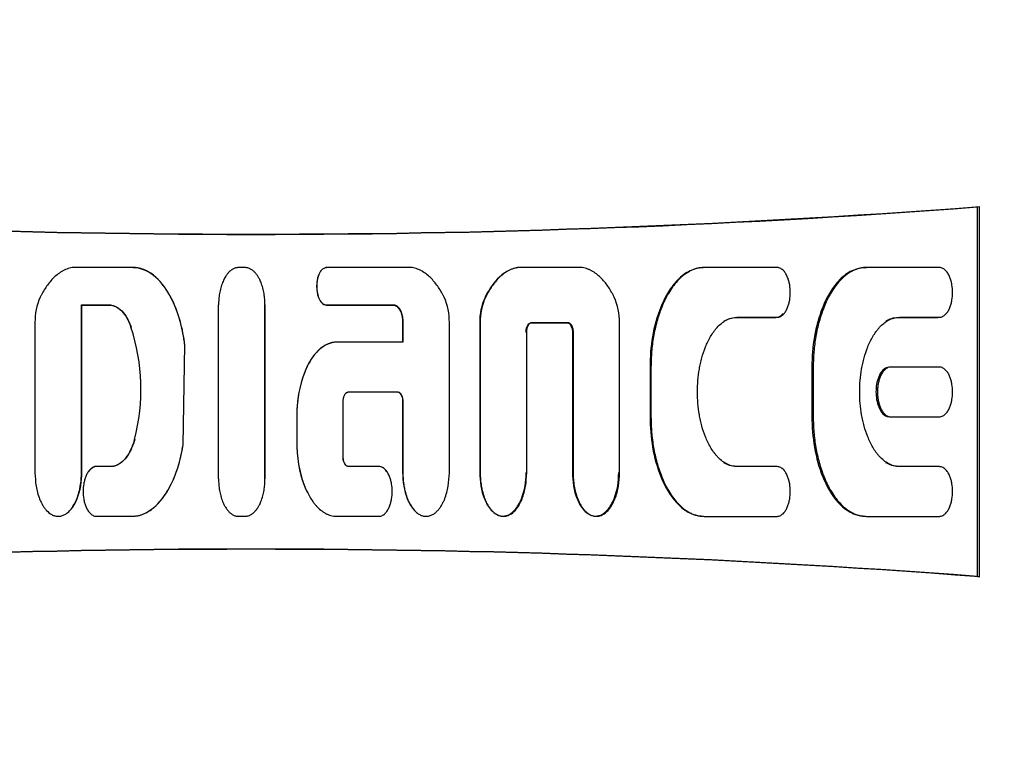
# Model space of a CAD drawing. Units: millimetres. Extents: x 9 to 26581, y 5 to 8209.
# Drawn here: x 22567 to 22598, y 6883 to 6907 of the extents above; entities that cross this region are included whole.
import ezdxf

# ---------------------------------------------------------------- set-up
doc = ezdxf.new("R2010")
doc.units = ezdxf.units.MM
doc.layers.add('D__USER_가스렌지_부품_', color=7, linetype='Continuous')
doc.layers.add('KNOB_FOR_LUCKY-2', color=7, linetype='Continuous')

msp = doc.modelspace()

# ---------------------------------------------------------------- linework, layer by layer
at = {"layer": 'D__USER_가스렌지_부품_', "color": 7, "linetype": 'Continuous'}
for p, q in [((22596.948, 6900.649), (22597.004, 6900.663)), ((22596.948, 6888.929), (22596.948, 6900.649)), ((22597.004, 6888.915), (22597.004, 6900.663)), ((22570.147, 6898.728), (22568.22, 6898.728)), ((22573.705, 6898.727), (22573.495, 6898.727)), ((22579.004, 6898.728), (22576.292, 6898.727)), ((22581.905, 6898.529), (22581.888, 6898.52)), ((22582.33, 6898.72), (22582.349, 6898.728)), ((22584.405, 6898.728), (22582.349, 6898.728)), ((22588.022, 6898.694), (22587.989, 6898.685)), ((22590.585, 6898.729), (22588.269, 6898.729)), ((22593.372, 6898.72), (22593.418, 6898.729)), ((22595.734, 6898.729), (22593.418, 6898.729)), ((22570.991, 6898.302), (22570.985, 6898.309)), ((22568.523, 6897.538), (22568.512, 6897.544)), ((22568.512, 6892.217), (22568.512, 6897.544)), ((22568.512, 6897.544), (22569.365, 6897.544)), ((22568.523, 6892.223), (22568.523, 6897.538)), ((22568.523, 6897.538), (22569.375, 6897.538)), ((22569.375, 6897.538), (22569.365, 6897.544)), ((22574.336, 6892.026), (22574.336, 6897.538)), ((22576.288, 6897.538), (22578.409, 6897.538)), ((22576.292, 6897.543), (22578.417, 6897.544)), ((22595.952, 6897.268), (22595.957, 6897.269)), ((22567.038, 6896.983), (22567.038, 6892.217)), ((22578.703, 6896.987), (22578.703, 6896.357)), ((22578.712, 6896.991), (22578.712, 6896.36)), ((22580.186, 6892.217), (22580.186, 6896.983)), ((22581.151, 6896.979), (22581.151, 6892.223)), ((22581.166, 6896.983), (22581.166, 6892.217)), ((22582.789, 6896.979), (22582.808, 6896.984)), ((22582.789, 6896.979), (22583.923, 6896.979)), ((22582.808, 6896.984), (22583.945, 6896.984)), ((22585.587, 6892.217), (22585.587, 6896.983)), ((22589.285, 6897.145), (22589.321, 6897.15)), ((22589.285, 6897.145), (22590.545, 6897.145)), ((22589.321, 6897.15), (22590.584, 6897.15)), ((22594.422, 6897.145), (22595.682, 6897.145)), ((22594.471, 6897.15), (22595.734, 6897.15)), ((22582.64, 6892.217), (22582.64, 6896.668)), ((22584.091, 6896.664), (22584.091, 6892.223)), ((22584.113, 6896.668), (22584.113, 6892.217)), ((22571.736, 6893.102), (22571.791, 6896.264)), ((22571.74, 6893.105), (22571.794, 6896.261)), ((22578.712, 6896.36), (22576.607, 6896.36)), ((22586.555, 6895.57), (22586.555, 6893.995)), ((22586.584, 6895.571), (22586.584, 6893.993)), ((22591.692, 6895.57), (22591.692, 6893.995)), ((22591.734, 6895.571), (22591.734, 6893.993)), ((22593.976, 6895.461), (22593.929, 6895.459)), ((22595.734, 6895.571), (22594.192, 6895.571)), ((22576.986, 6894.782), (22578.543, 6894.782)), ((22578.535, 6894.782), (22578.543, 6894.782)), ((22576.818, 6892.731), (22576.817, 6894.466)), ((22578.703, 6894.467), (22578.703, 6892.223)), ((22578.712, 6894.466), (22578.712, 6892.217)), ((22593.93, 6894.101), (22593.977, 6894.1)), ((22575.343, 6893.995), (22575.343, 6893.207)), ((22575.344, 6893.994), (22575.344, 6893.205)), ((22594.192, 6893.993), (22595.734, 6893.993)), ((22574.336, 6892.885), (22574.336, 6892.89)), ((22569.479, 6892.415), (22568.986, 6892.415)), ((22569.488, 6892.42), (22568.997, 6892.42)), ((22569.488, 6892.42), (22569.479, 6892.415)), ((22577.944, 6892.42), (22576.981, 6892.42)), ((22576.981, 6892.42), (22576.986, 6892.415)), ((22577.952, 6892.415), (22576.986, 6892.415)), ((22590.545, 6892.42), (22589.285, 6892.42)), ((22590.584, 6892.414), (22589.321, 6892.414)), ((22590.811, 6892.294), (22590.804, 6892.295)), ((22595.682, 6892.42), (22594.422, 6892.42)), ((22595.734, 6892.414), (22594.471, 6892.414)), ((22595.955, 6892.299), (22595.95, 6892.299)), ((22575.682, 6891.594), (22575.685, 6891.588)), ((22570.969, 6891.267), (22570.975, 6891.274)), ((22581.569, 6890.98), (22581.585, 6890.971)), ((22568.986, 6890.836), (22570.12, 6890.836)), ((22573.495, 6890.837), (22573.705, 6890.837)), ((22576.608, 6890.837), (22577.952, 6890.836)), ((22584.578, 6890.927), (22584.602, 6890.918)), ((22587.987, 6890.881), (22588.02, 6890.871)), ((22588.269, 6890.835), (22590.585, 6890.835)), ((22593.197, 6890.864), (22593.242, 6890.854)), ((22593.418, 6890.835), (22595.734, 6890.835)), ((22596.948, 6888.929), (22597.004, 6888.915))]:
    msp.add_line(p, q, dxfattribs=at)
for centre, radius, start, end in [((22574.004, 7202.789), 303, 265.02207, 274.35337), ((22574.006, 7202.595), 302.816, 265.03057, 274.34505), ((22568.916, 6897.011), 1.878, 155.6828, 180.8436), ((20485.181, 6894.784), 2087.685, 359.924185, 0.075728), ((23649.25, 6894.782), 1074.918, 179.852863, 180.147169), ((22578.308, 6897.011), 1.878, 359.1549, 24.3163), ((22582.973, 6897.017), 1.822, 155.3189, 181.2017), ((22583.03, 6897.014), 1.864, 155.5755, 180.9288), ((22583.721, 6897.014), 1.866, 359.0791, 24.3999), ((22564.102, 6894.87), 6.298, 345.3555, 18.2163), ((22574.004, 6586.789), 303, 85.64663, 94.97793), ((22574.006, 6586.983), 302.816, 85.65495, 94.96943)]:
    msp.add_arc(centre, radius, start, end, dxfattribs=at)
for points, knots in [([(22568.22, 6898.728), (22568.191, 6898.722), (22568.133, 6898.71), (22568.048, 6898.681), (22567.965, 6898.645), (22567.86, 6898.587), (22567.736, 6898.501), (22567.604, 6898.378), (22567.486, 6898.243), (22567.381, 6898.097), (22567.303, 6897.97), (22567.245, 6897.865), (22567.218, 6897.812), (22567.204, 6897.784)], [0, 0, 0, 0, 0.061373, 0.125201, 0.186762, 0.250379, 0.375453, 0.500027, 0.625441, 0.750235, 0.874875, 0.936168, 1, 1, 1, 1]), ([(22571.791, 6896.264), (22571.782, 6896.329), (22571.765, 6896.46), (22571.719, 6896.721), (22571.658, 6896.98), (22571.581, 6897.234), (22571.514, 6897.422), (22571.437, 6897.606), (22571.35, 6897.786), (22571.251, 6897.959), (22571.14, 6898.125), (22571.036, 6898.256), (22570.944, 6898.353), (22570.847, 6898.445), (22570.742, 6898.528), (22570.628, 6898.598), (22570.538, 6898.643), (22570.445, 6898.68), (22570.348, 6898.707), (22570.265, 6898.721), (22570.198, 6898.727), (22570.164, 6898.727), (22570.147, 6898.728)], [0, 0, 0, 0, 0.061386, 0.12469, 0.248811, 0.310921, 0.373228, 0.435886, 0.498407, 0.560691, 0.623023, 0.685819, 0.717215, 0.748517, 0.811273, 0.842753, 0.874032, 0.905345, 0.936935, 0.968427, 0.984284, 1, 1, 1, 1]), ([(22571.794, 6896.261), (22571.732, 6896.778), (22571.598, 6897.313), (22571.23, 6898.013), (22571.08, 6898.233), (22570.674, 6898.595), (22570.432, 6898.72), (22570.155, 6898.72)], [0, 0, 0, 0, 0.5, 0.5, 0.75, 0.75, 1, 1, 1, 1]), ([(22573.495, 6898.727), (22573.479, 6898.726), (22573.449, 6898.725), (22573.404, 6898.715), (22573.36, 6898.701), (22573.305, 6898.674), (22573.241, 6898.631), (22573.177, 6898.569), (22573.114, 6898.491), (22573.049, 6898.388), (22572.984, 6898.247), (22572.93, 6898.082), (22572.891, 6897.905), (22572.873, 6897.754), (22572.865, 6897.634), (22572.864, 6897.573), (22572.864, 6897.543)], [0, 0, 0, 0, 0.031521, 0.062852, 0.094459, 0.125951, 0.188972, 0.251566, 0.308935, 0.394882, 0.501705, 0.626937, 0.751187, 0.875221, 0.937871, 1, 1, 1, 1]), ([(22574.336, 6897.543), (22574.336, 6897.573), (22574.335, 6897.633), (22574.328, 6897.754), (22574.313, 6897.874), (22574.29, 6897.992), (22574.268, 6898.08), (22574.242, 6898.167), (22574.213, 6898.247), (22574.177, 6898.331), (22574.135, 6898.413), (22574.082, 6898.495), (22574.025, 6898.567), (22573.959, 6898.63), (22573.895, 6898.674), (22573.84, 6898.701), (22573.796, 6898.715), (22573.751, 6898.725), (22573.721, 6898.726), (22573.705, 6898.727)], [0, 0, 0, 0, 0.061609, 0.124705, 0.248462, 0.310288, 0.372247, 0.434511, 0.497291, 0.547488, 0.622463, 0.685094, 0.748126, 0.810933, 0.873904, 0.905282, 0.936937, 0.968417, 1, 1, 1, 1]), ([(22576.288, 6898.72), (22576.156, 6898.72), (22576.081, 6898.597), (22575.991, 6898.371), (22575.973, 6898.25), (22575.972, 6898.009), (22575.992, 6897.884), (22576.08, 6897.665), (22576.158, 6897.538), (22576.288, 6897.538)], [0, 0, 0, 0, 0.25, 0.25, 0.5, 0.5, 0.75, 0.75, 1, 1, 1, 1]), ([(22576.292, 6898.727), (22576.277, 6898.726), (22576.246, 6898.723), (22576.204, 6898.704), (22576.165, 6898.679), (22576.132, 6898.648), (22576.103, 6898.612), (22576.079, 6898.573), (22576.058, 6898.533), (22576.033, 6898.477), (22576.009, 6898.405), (22575.99, 6898.316), (22575.979, 6898.226), (22575.974, 6898.105), (22575.983, 6897.984), (22576.009, 6897.866), (22576.033, 6897.793), (22576.057, 6897.738), (22576.085, 6897.684), (22576.12, 6897.633), (22576.165, 6897.591), (22576.203, 6897.566), (22576.246, 6897.547), (22576.276, 6897.545), (22576.292, 6897.543)], [0, 0, 0, 0, 0.031344, 0.062839, 0.094183, 0.125656, 0.156912, 0.188365, 0.219663, 0.250824, 0.313235, 0.375819, 0.437891, 0.499918, 0.624659, 0.686774, 0.749146, 0.780582, 0.81196, 0.874502, 0.905781, 0.937201, 0.968661, 1, 1, 1, 1]), ([(22580.019, 6897.784), (22580.006, 6897.812), (22579.979, 6897.865), (22579.921, 6897.97), (22579.843, 6898.098), (22579.737, 6898.243), (22579.62, 6898.378), (22579.488, 6898.5), (22579.366, 6898.586), (22579.26, 6898.644), (22579.177, 6898.68), (22579.092, 6898.71), (22579.033, 6898.722), (22579.004, 6898.728)], [0, 0, 0, 0, 0.063964, 0.125201, 0.250289, 0.375359, 0.499346, 0.623182, 0.748609, 0.812251, 0.873831, 0.938164, 1, 1, 1, 1]), ([(22582.33, 6898.72), (22582.087, 6898.677), (22581.891, 6898.547), (22581.545, 6898.19), (22581.426, 6898), (22581.317, 6897.778)], [0, 0, 0, 0, 0.5, 0.5, 1, 1, 1, 1]), ([(22582.349, 6898.728), (22582.319, 6898.722), (22582.26, 6898.71), (22582.175, 6898.681), (22582.093, 6898.645), (22581.936, 6898.559), (22581.772, 6898.424), (22581.615, 6898.243), (22581.51, 6898.098), (22581.415, 6897.945), (22581.36, 6897.838), (22581.333, 6897.784)], [0, 0, 0, 0, 0.062909, 0.125263, 0.187645, 0.250498, 0.499743, 0.625222, 0.750104, 0.873573, 1, 1, 1, 1]), ([(22585.421, 6897.785), (22585.407, 6897.812), (22585.38, 6897.866), (22585.322, 6897.971), (22585.244, 6898.098), (22585.138, 6898.244), (22585.021, 6898.379), (22584.889, 6898.5), (22584.767, 6898.587), (22584.661, 6898.644), (22584.578, 6898.681), (22584.493, 6898.71), (22584.434, 6898.723), (22584.405, 6898.728)], [0, 0, 0, 0, 0.063636, 0.125202, 0.250293, 0.375358, 0.49934, 0.623181, 0.74862, 0.811316, 0.873832, 0.938109, 1, 1, 1, 1]), ([(22588.235, 6898.72), (22588.073, 6898.72), (22587.914, 6898.673), (22587.627, 6898.52), (22587.506, 6898.418), (22587.336, 6898.232), (22587.29, 6898.175), (22587.195, 6898.045), (22587.149, 6897.975), (22587.02, 6897.756), (22586.956, 6897.619), (22586.65, 6896.861), (22586.555, 6896.219), (22586.555, 6895.57)], [0, 0, 0, 0, 0.125, 0.125, 0.25, 0.25, 0.3125, 0.3125, 0.375, 0.375, 0.5, 0.5, 1, 1, 1, 1]), ([(22588.269, 6898.729), (22588.249, 6898.728), (22588.208, 6898.727), (22588.127, 6898.719), (22588.028, 6898.698), (22587.912, 6898.659), (22587.764, 6898.59), (22587.596, 6898.475), (22587.361, 6898.25), (22587.195, 6898.016), (22587.077, 6897.804), (22587.004, 6897.66), (22586.922, 6897.474), (22586.838, 6897.246), (22586.745, 6896.935), (22586.675, 6896.618), (22586.628, 6896.299), (22586.603, 6896.058), (22586.587, 6895.815), (22586.585, 6895.653), (22586.584, 6895.571)], [0, 0, 0, 0, 0.015659, 0.031546, 0.06287, 0.094456, 0.125959, 0.188947, 0.251572, 0.376876, 0.40808, 0.439226, 0.501521, 0.564065, 0.626758, 0.751128, 0.81315, 0.875228, 0.937474, 1, 1, 1, 1]), ([(22590.584, 6897.15), (22590.605, 6897.152), (22590.645, 6897.155), (22590.701, 6897.18), (22590.752, 6897.213), (22590.797, 6897.255), (22590.835, 6897.302), (22590.868, 6897.353), (22590.896, 6897.407), (22590.929, 6897.481), (22590.954, 6897.558), (22590.974, 6897.637), (22590.997, 6897.756), (22591.012, 6897.938), (22590.998, 6898.12), (22590.974, 6898.24), (22590.955, 6898.318), (22590.93, 6898.396), (22590.897, 6898.47), (22590.869, 6898.524), (22590.836, 6898.576), (22590.798, 6898.624), (22590.753, 6898.665), (22590.702, 6898.699), (22590.645, 6898.723), (22590.605, 6898.727), (22590.585, 6898.729)], [0, 0, 0, 0, 0.03135, 0.062843, 0.094169, 0.125644, 0.156884, 0.188312, 0.219619, 0.25077, 0.313123, 0.3445, 0.375727, 0.499678, 0.62439, 0.65547, 0.686529, 0.748914, 0.780345, 0.811693, 0.843129, 0.874432, 0.905708, 0.937152, 0.968608, 1, 1, 1, 1]), ([(22593.372, 6898.72), (22593.211, 6898.72), (22593.052, 6898.674), (22592.837, 6898.56), (22592.778, 6898.519), (22592.652, 6898.419), (22592.591, 6898.362), (22592.472, 6898.233), (22592.427, 6898.177), (22592.33, 6898.043), (22592.287, 6897.978), (22592.16, 6897.762), (22592.094, 6897.624), (22591.787, 6896.864), (22591.692, 6896.221), (22591.692, 6895.57)], [0, 0, 0, 0, 0.125, 0.125, 0.1875, 0.1875, 0.25, 0.25, 0.3125, 0.3125, 0.375, 0.375, 0.5, 0.5, 1, 1, 1, 1]), ([(22593.418, 6898.729), (22593.398, 6898.728), (22593.357, 6898.728), (22593.277, 6898.719), (22593.178, 6898.698), (22593.063, 6898.66), (22592.844, 6898.558), (22592.623, 6898.372), (22592.418, 6898.12), (22592.308, 6897.95), (22592.228, 6897.808), (22592.155, 6897.664), (22592.073, 6897.479), (22591.989, 6897.25), (22591.895, 6896.939), (22591.825, 6896.621), (22591.778, 6896.301), (22591.752, 6896.059), (22591.737, 6895.816), (22591.735, 6895.653), (22591.734, 6895.571)], [0, 0, 0, 0, 0.015657, 0.031552, 0.062881, 0.094463, 0.125981, 0.251187, 0.313842, 0.37669, 0.407909, 0.439066, 0.501363, 0.563893, 0.626618, 0.751054, 0.813097, 0.875191, 0.937452, 1, 1, 1, 1]), ([(22595.734, 6897.15), (22595.754, 6897.152), (22595.794, 6897.155), (22595.85, 6897.18), (22595.901, 6897.212), (22595.945, 6897.254), (22595.984, 6897.301), (22596.016, 6897.352), (22596.045, 6897.406), (22596.078, 6897.48), (22596.103, 6897.557), (22596.123, 6897.636), (22596.146, 6897.755), (22596.161, 6897.938), (22596.147, 6898.12), (22596.124, 6898.24), (22596.104, 6898.319), (22596.079, 6898.396), (22596.046, 6898.471), (22596.017, 6898.525), (22595.985, 6898.577), (22595.946, 6898.625), (22595.901, 6898.666), (22595.85, 6898.699), (22595.794, 6898.724), (22595.754, 6898.727), (22595.734, 6898.729)], [0, 0, 0, 0, 0.031351, 0.062843, 0.09416, 0.125642, 0.156879, 0.188292, 0.219615, 0.250769, 0.3131, 0.344474, 0.375715, 0.499668, 0.624374, 0.655454, 0.686514, 0.748907, 0.780336, 0.811679, 0.843116, 0.87442, 0.905702, 0.937142, 0.968597, 1, 1, 1, 1]), ([(22569.365, 6897.544), (22569.376, 6897.544), (22569.399, 6897.544), (22569.444, 6897.54), (22569.499, 6897.53), (22569.563, 6897.508), (22569.644, 6897.469), (22569.736, 6897.404), (22569.83, 6897.308), (22569.91, 6897.2), (22569.978, 6897.085), (22570.037, 6896.965), (22570.068, 6896.881), (22570.084, 6896.839)], [0, 0, 0, 0, 0.031114, 0.062818, 0.125248, 0.188258, 0.250951, 0.376468, 0.501115, 0.626465, 0.75089, 0.874049, 1, 1, 1, 1]), ([(22569.375, 6897.538), (22569.562, 6897.545), (22569.717, 6897.442), (22569.955, 6897.16), (22570.03, 6897.008), (22570.091, 6896.835)], [0, 0, 0, 0, 0.5, 0.5, 1, 1, 1, 1]), ([(22578.409, 6897.538), (22578.468, 6897.538), (22578.517, 6897.507), (22578.596, 6897.42), (22578.621, 6897.374), (22578.688, 6897.208), (22578.702, 6897.104), (22578.703, 6896.987)], [0, 0, 0, 0, 0.25, 0.25, 0.5, 0.5, 1, 1, 1, 1]), ([(22578.417, 6897.544), (22578.425, 6897.544), (22578.439, 6897.543), (22578.467, 6897.537), (22578.5, 6897.523), (22578.536, 6897.499), (22578.577, 6897.459), (22578.618, 6897.401), (22578.655, 6897.324), (22578.681, 6897.243), (22578.699, 6897.16), (22578.71, 6897.076), (22578.711, 6897.02), (22578.712, 6896.991)], [0, 0, 0, 0, 0.03156, 0.062928, 0.125985, 0.189064, 0.25171, 0.377133, 0.501822, 0.627123, 0.751437, 0.875532, 1, 1, 1, 1]), ([(22590.545, 6897.145), (22590.628, 6897.145), (22590.699, 6897.189), (22590.762, 6897.256), (22590.768, 6897.262), (22590.773, 6897.269)], [0, 0, 0, 0, 0.125, 0.125, 0.1378456, 0.1378456, 0.1378456, 0.1378456]), ([(22582.621, 6896.664), (22582.621, 6896.728), (22582.631, 6896.795), (22582.678, 6896.911), (22582.719, 6896.979), (22582.789, 6896.979)], [0, 0, 0, 0, 0.5, 0.5, 1, 1, 1, 1]), ([(22582.64, 6896.668), (22582.64, 6896.684), (22582.641, 6896.717), (22582.647, 6896.765), (22582.657, 6896.812), (22582.67, 6896.851), (22582.683, 6896.88), (22582.698, 6896.909), (22582.716, 6896.934), (22582.739, 6896.957), (22582.76, 6896.971), (22582.784, 6896.981), (22582.8, 6896.983), (22582.808, 6896.984)], [0, 0, 0, 0, 0.126377, 0.250017, 0.374839, 0.498622, 0.560606, 0.622999, 0.748587, 0.799023, 0.874033, 0.936993, 1, 1, 1, 1]), ([(22583.923, 6896.979), (22583.992, 6896.979), (22584.032, 6896.914), (22584.081, 6896.793), (22584.091, 6896.73), (22584.091, 6896.664)], [0, 0, 0, 0, 0.5, 0.5, 1, 1, 1, 1]), ([(22583.945, 6896.984), (22583.953, 6896.983), (22583.969, 6896.981), (22583.999, 6896.968), (22584.025, 6896.948), (22584.046, 6896.922), (22584.059, 6896.902), (22584.07, 6896.88), (22584.083, 6896.851), (22584.096, 6896.812), (22584.106, 6896.765), (22584.112, 6896.717), (22584.113, 6896.684), (22584.113, 6896.668)], [0, 0, 0, 0, 0.062665, 0.125618, 0.250713, 0.313168, 0.376014, 0.438554, 0.500816, 0.625523, 0.750733, 0.873803, 1, 1, 1, 1]), ([(22589.321, 6892.414), (22589.291, 6892.415), (22589.23, 6892.418), (22589.141, 6892.437), (22589.054, 6892.466), (22588.943, 6892.518), (22588.816, 6892.604), (22588.706, 6892.71), (22588.627, 6892.802), (22588.553, 6892.899), (22588.47, 6893.027), (22588.385, 6893.188), (22588.286, 6893.411), (22588.21, 6893.643), (22588.152, 6893.879), (22588.106, 6894.117), (22588.068, 6894.418), (22588.053, 6894.782), (22588.068, 6895.147), (22588.106, 6895.448), (22588.152, 6895.685), (22588.21, 6895.921), (22588.286, 6896.153), (22588.385, 6896.376), (22588.471, 6896.538), (22588.554, 6896.666), (22588.628, 6896.763), (22588.707, 6896.855), (22588.817, 6896.961), (22588.944, 6897.046), (22589.054, 6897.098), (22589.141, 6897.127), (22589.23, 6897.146), (22589.291, 6897.149), (22589.321, 6897.15)], [0, 0, 0, 0, 0.015771, 0.031438, 0.047234, 0.062999, 0.094509, 0.125843, 0.141495, 0.157208, 0.188621, 0.219795, 0.25095, 0.313549, 0.344699, 0.375734, 0.437725, 0.500029, 0.562425, 0.624367, 0.655317, 0.686339, 0.74891, 0.780281, 0.811683, 0.84306, 0.85868, 0.874306, 0.905755, 0.937104, 0.952894, 0.968536, 0.984166, 1, 1, 1, 1]), ([(22594.471, 6892.414), (22594.44, 6892.415), (22594.38, 6892.418), (22594.291, 6892.437), (22594.205, 6892.466), (22594.095, 6892.517), (22593.968, 6892.602), (22593.858, 6892.707), (22593.779, 6892.799), (22593.704, 6892.896), (22593.621, 6893.024), (22593.536, 6893.185), (22593.437, 6893.408), (22593.36, 6893.64), (22593.302, 6893.876), (22593.255, 6894.115), (22593.217, 6894.417), (22593.202, 6894.782), (22593.217, 6895.147), (22593.255, 6895.449), (22593.302, 6895.687), (22593.36, 6895.923), (22593.436, 6896.155), (22593.535, 6896.379), (22593.621, 6896.541), (22593.705, 6896.668), (22593.779, 6896.765), (22593.858, 6896.857), (22593.968, 6896.962), (22594.095, 6897.047), (22594.204, 6897.098), (22594.291, 6897.127), (22594.38, 6897.146), (22594.44, 6897.149), (22594.471, 6897.15)], [0, 0, 0, 0, 0.015769, 0.031431, 0.047219, 0.062985, 0.094482, 0.12582, 0.141463, 0.157163, 0.188583, 0.219759, 0.250902, 0.313485, 0.344642, 0.375676, 0.437655, 0.499941, 0.562336, 0.624269, 0.655215, 0.686236, 0.748808, 0.780171, 0.81157, 0.842935, 0.858551, 0.874174, 0.905619, 0.936959, 0.952752, 0.968434, 0.984142, 1, 1, 1, 1]), ([(22576.603, 6896.357), (22576.352, 6896.357), (22576.131, 6896.214), (22575.804, 6895.856), (22575.684, 6895.635), (22575.418, 6894.972), (22575.343, 6894.47), (22575.343, 6893.995)], [0, 0, 0, 0, 0.25, 0.25, 0.5, 0.5, 1, 1, 1, 1]), ([(22576.607, 6896.36), (22576.592, 6896.359), (22576.561, 6896.359), (22576.5, 6896.352), (22576.425, 6896.337), (22576.338, 6896.307), (22576.255, 6896.267), (22576.176, 6896.219), (22576.078, 6896.146), (22575.99, 6896.061), (22575.91, 6895.968), (22575.836, 6895.871), (22575.754, 6895.743), (22575.668, 6895.582), (22575.595, 6895.415), (22575.533, 6895.244), (22575.48, 6895.069), (22575.444, 6894.922), (22575.42, 6894.804), (22575.403, 6894.715), (22575.389, 6894.626), (22575.377, 6894.537), (22575.367, 6894.447), (22575.355, 6894.327), (22575.346, 6894.176), (22575.344, 6894.055), (22575.344, 6893.994)], [0, 0, 0, 0, 0.015725, 0.031559, 0.062913, 0.094543, 0.126059, 0.15756, 0.189193, 0.251827, 0.283163, 0.314653, 0.377412, 0.439751, 0.502102, 0.564738, 0.627309, 0.689484, 0.720486, 0.751456, 0.782412, 0.813371, 0.844347, 0.875357, 0.937528, 1, 1, 1, 1]), ([(22594.144, 6895.57), (22594.062, 6895.57), (22593.99, 6895.525), (22593.877, 6895.404), (22593.84, 6895.333), (22593.748, 6895.106), (22593.724, 6894.946), (22593.724, 6894.62), (22593.75, 6894.453), (22593.868, 6894.161), (22593.973, 6893.995), (22594.144, 6893.995)], [0, 0, 0, 0, 0.125, 0.125, 0.25, 0.25, 0.5, 0.5, 0.75, 0.75, 1, 1, 1, 1]), ([(22594.192, 6895.571), (22594.172, 6895.57), (22594.132, 6895.566), (22594.076, 6895.542), (22594.025, 6895.509), (22593.98, 6895.467), (22593.942, 6895.42), (22593.909, 6895.368), (22593.88, 6895.314), (22593.848, 6895.24), (22593.822, 6895.163), (22593.802, 6895.084), (22593.787, 6895.004), (22593.774, 6894.904), (22593.769, 6894.782), (22593.774, 6894.661), (22593.787, 6894.56), (22593.802, 6894.48), (22593.822, 6894.401), (22593.847, 6894.324), (22593.88, 6894.25), (22593.909, 6894.196), (22593.942, 6894.144), (22593.98, 6894.097), (22594.024, 6894.055), (22594.075, 6894.022), (22594.132, 6893.998), (22594.172, 6893.994), (22594.192, 6893.993)], [0, 0, 0, 0, 0.031343, 0.062828, 0.094143, 0.125612, 0.156843, 0.188261, 0.219562, 0.250705, 0.313049, 0.34442, 0.375631, 0.437677, 0.499676, 0.56207, 0.624472, 0.655529, 0.686573, 0.748966, 0.780384, 0.811723, 0.843158, 0.874441, 0.905718, 0.937152, 0.968603, 1, 1, 1, 1]), ([(22595.734, 6893.993), (22595.754, 6893.994), (22595.794, 6893.998), (22595.85, 6894.022), (22595.901, 6894.055), (22595.946, 6894.097), (22595.984, 6894.144), (22596.017, 6894.195), (22596.045, 6894.249), (22596.078, 6894.324), (22596.104, 6894.401), (22596.123, 6894.48), (22596.147, 6894.599), (22596.161, 6894.782), (22596.147, 6894.965), (22596.123, 6895.084), (22596.104, 6895.163), (22596.078, 6895.24), (22596.045, 6895.314), (22596.017, 6895.369), (22595.984, 6895.42), (22595.946, 6895.467), (22595.901, 6895.509), (22595.85, 6895.542), (22595.794, 6895.566), (22595.754, 6895.57), (22595.734, 6895.571)], [0, 0, 0, 0, 0.031351, 0.062843, 0.094163, 0.125641, 0.156879, 0.188303, 0.219612, 0.250764, 0.313123, 0.344501, 0.375719, 0.499678, 0.624385, 0.655448, 0.686501, 0.748913, 0.780337, 0.811682, 0.843125, 0.874412, 0.9057, 0.937138, 0.968596, 1, 1, 1, 1]), ([(22576.817, 6894.466), (22576.817, 6894.483), (22576.818, 6894.515), (22576.825, 6894.563), (22576.835, 6894.611), (22576.848, 6894.649), (22576.86, 6894.678), (22576.875, 6894.707), (22576.893, 6894.733), (22576.917, 6894.755), (22576.937, 6894.769), (22576.961, 6894.78), (22576.977, 6894.781), (22576.986, 6894.782)], [0, 0, 0, 0, 0.125021, 0.249961, 0.374757, 0.498515, 0.560483, 0.622858, 0.748443, 0.798887, 0.873914, 0.936895, 1, 1, 1, 1]), ([(22578.535, 6894.782), (22578.604, 6894.782), (22578.644, 6894.717), (22578.693, 6894.596), (22578.702, 6894.533), (22578.703, 6894.467)], [0, 0, 0, 0, 0.5, 0.5, 1, 1, 1, 1]), ([(22578.543, 6894.782), (22578.552, 6894.781), (22578.568, 6894.78), (22578.598, 6894.767), (22578.624, 6894.746), (22578.644, 6894.721), (22578.657, 6894.7), (22578.668, 6894.679), (22578.681, 6894.649), (22578.694, 6894.611), (22578.704, 6894.563), (22578.711, 6894.515), (22578.711, 6894.483), (22578.712, 6894.466)], [0, 0, 0, 0, 0.062676, 0.12564, 0.250752, 0.313212, 0.376061, 0.438598, 0.500859, 0.625556, 0.750763, 0.873711, 1, 1, 1, 1]), ([(22586.555, 6893.995), (22586.555, 6893.353), (22586.659, 6892.683), (22587.012, 6891.805), (22587.181, 6891.501), (22587.497, 6891.155), (22587.631, 6891.043), (22587.906, 6890.894), (22588.076, 6890.845), (22588.235, 6890.845)], [0, 0, 0, 0, 0.5, 0.5, 0.75, 0.75, 0.875, 0.875, 1, 1, 1, 1]), ([(22586.584, 6893.993), (22586.585, 6893.911), (22586.587, 6893.749), (22586.603, 6893.505), (22586.628, 6893.263), (22586.676, 6892.942), (22586.746, 6892.625), (22586.839, 6892.317), (22586.922, 6892.09), (22587.003, 6891.906), (22587.076, 6891.762), (22587.194, 6891.549), (22587.361, 6891.315), (22587.595, 6891.09), (22587.764, 6890.974), (22587.91, 6890.906), (22588.026, 6890.866), (22588.126, 6890.846), (22588.207, 6890.837), (22588.248, 6890.836), (22588.269, 6890.835)], [0, 0, 0, 0, 0.062553, 0.124982, 0.1874, 0.249926, 0.374509, 0.436371, 0.498149, 0.560081, 0.591211, 0.622519, 0.748206, 0.811099, 0.873568, 0.905224, 0.936695, 0.96819, 0.984211, 1, 1, 1, 1]), ([(22591.692, 6893.995), (22591.692, 6893.352), (22591.796, 6892.679), (22592.15, 6891.801), (22592.316, 6891.501), (22592.585, 6891.209), (22592.651, 6891.146), (22592.776, 6891.046), (22592.841, 6891.003), (22593.04, 6890.896), (22593.217, 6890.845), (22593.372, 6890.845)], [0, 0, 0, 0, 0.5, 0.5, 0.75, 0.75, 0.8125, 0.8125, 0.875, 0.875, 1, 1, 1, 1]), ([(22591.734, 6893.993), (22591.735, 6893.911), (22591.737, 6893.748), (22591.752, 6893.504), (22591.778, 6893.261), (22591.826, 6892.939), (22591.896, 6892.622), (22591.989, 6892.313), (22592.073, 6892.086), (22592.154, 6891.902), (22592.227, 6891.758), (22592.307, 6891.616), (22592.418, 6891.445), (22592.622, 6891.193), (22592.843, 6891.007), (22593.062, 6890.905), (22593.177, 6890.866), (22593.276, 6890.845), (22593.357, 6890.836), (22593.398, 6890.836), (22593.418, 6890.835)], [0, 0, 0, 0, 0.062654, 0.12502, 0.187455, 0.250003, 0.374616, 0.436496, 0.4983, 0.560271, 0.591428, 0.622771, 0.685768, 0.748644, 0.873565, 0.905226, 0.936691, 0.968188, 0.984215, 1, 1, 1, 1]), ([(22570.195, 6893.278), (22570.181, 6893.231), (22570.153, 6893.136), (22570.108, 6893.021), (22570.068, 6892.932), (22570.023, 6892.844), (22569.971, 6892.759), (22569.912, 6892.679), (22569.847, 6892.604), (22569.778, 6892.54), (22569.695, 6892.484), (22569.629, 6892.451), (22569.565, 6892.429), (22569.516, 6892.419), (22569.491, 6892.416), (22569.479, 6892.415)], [0, 0, 0, 0, 0.125627, 0.249064, 0.311193, 0.37347, 0.498778, 0.561245, 0.623637, 0.74905, 0.799053, 0.874424, 0.937139, 0.96886, 1, 1, 1, 1]), ([(22570.202, 6893.281), (22570.151, 6893.092), (22570.075, 6892.903), (22569.852, 6892.584), (22569.691, 6892.436), (22569.488, 6892.42)], [0, 0, 0, 0, 0.5, 0.5, 1, 1, 1, 1]), ([(22575.343, 6893.207), (22575.343, 6892.723), (22575.412, 6892.247), (22575.621, 6891.724), (22575.649, 6891.659), (22575.681, 6891.596)], [0, 0, 0, 0, 0.5, 0.5, 0.5720584, 0.5720584, 0.5720584, 0.5720584]), ([(22575.344, 6893.205), (22575.345, 6893.144), (22575.347, 6893.023), (22575.362, 6892.782), (22575.392, 6892.542), (22575.438, 6892.306), (22575.481, 6892.13), (22575.533, 6891.955), (22575.595, 6891.784), (22575.669, 6891.616), (22575.754, 6891.455), (22575.837, 6891.326), (22575.911, 6891.229), (22575.99, 6891.136), (22576.079, 6891.051), (22576.177, 6890.977), (22576.255, 6890.929), (22576.338, 6890.889), (22576.425, 6890.86), (22576.501, 6890.844), (22576.562, 6890.838), (22576.592, 6890.837), (22576.608, 6890.837)], [0, 0, 0, 0, 0.062488, 0.124656, 0.248423, 0.310275, 0.372274, 0.434596, 0.497403, 0.560035, 0.622477, 0.68513, 0.716697, 0.748161, 0.810972, 0.842583, 0.873974, 0.905363, 0.937018, 0.96846, 0.984348, 1, 1, 1, 1]), ([(22570.12, 6890.836), (22570.136, 6890.837), (22570.167, 6890.837), (22570.23, 6890.842), (22570.307, 6890.854), (22570.398, 6890.878), (22570.516, 6890.921), (22570.655, 6890.995), (22570.807, 6891.106), (22570.943, 6891.235), (22571.066, 6891.377), (22571.175, 6891.529), (22571.273, 6891.688), (22571.36, 6891.853), (22571.438, 6892.023), (22571.506, 6892.196), (22571.587, 6892.432), (22571.653, 6892.674), (22571.705, 6892.918), (22571.726, 6893.042), (22571.736, 6893.102)], [0, 0, 0, 0, 0.015672, 0.031469, 0.062682, 0.093972, 0.125529, 0.188219, 0.251128, 0.313522, 0.375929, 0.438695, 0.501056, 0.563166, 0.625274, 0.687552, 0.750108, 0.875026, 0.938451, 1, 1, 1, 1]), ([(22570.128, 6890.845), (22570.384, 6890.845), (22570.615, 6890.953), (22571.007, 6891.28), (22571.154, 6891.48), (22571.522, 6892.126), (22571.663, 6892.617), (22571.74, 6893.105)], [0, 0, 0, 0, 0.25, 0.25, 0.5, 0.5, 1, 1, 1, 1]), ([(22576.981, 6892.42), (22576.911, 6892.42), (22576.871, 6892.485), (22576.822, 6892.605), (22576.813, 6892.669), (22576.813, 6892.735)], [0, 0, 0, 0, 0.5, 0.5, 1, 1, 1, 1]), ([(22576.986, 6892.415), (22576.978, 6892.416), (22576.962, 6892.417), (22576.938, 6892.428), (22576.918, 6892.441), (22576.894, 6892.464), (22576.876, 6892.49), (22576.861, 6892.519), (22576.848, 6892.548), (22576.835, 6892.587), (22576.825, 6892.634), (22576.819, 6892.682), (22576.818, 6892.715), (22576.818, 6892.731)], [0, 0, 0, 0, 0.062611, 0.125522, 0.197104, 0.250973, 0.376011, 0.438513, 0.500737, 0.625356, 0.75048, 0.874266, 1, 1, 1, 1]), ([(22567.038, 6892.217), (22567.044, 6892.076), (22567.054, 6891.864), (22567.115, 6891.588), (22567.17, 6891.419), (22567.228, 6891.289), (22567.277, 6891.194), (22567.336, 6891.104), (22567.425, 6890.994), (22567.522, 6890.911), (22567.619, 6890.865), (22567.67, 6890.849), (22567.723, 6890.84), (22567.776, 6890.836), (22567.83, 6890.84), (22567.883, 6890.85), (22567.933, 6890.867), (22567.998, 6890.898), (22568.071, 6890.949), (22568.174, 6891.048), (22568.256, 6891.165), (22568.322, 6891.29), (22568.379, 6891.42), (22568.427, 6891.566), (22568.459, 6891.703), (22568.485, 6891.841), (22568.507, 6892.005), (22568.51, 6892.146), (22568.512, 6892.217)], [0, 0, 0, 0, 0.124294, 0.186286, 0.248917, 0.280369, 0.311823, 0.343292, 0.37458, 0.437261, 0.453083, 0.468739, 0.484366, 0.500168, 0.515882, 0.5316, 0.54742, 0.563122, 0.594623, 0.625907, 0.688534, 0.719682, 0.750916, 0.813404, 0.854757, 0.875411, 0.937481, 1, 1, 1, 1]), ([(22568.053, 6890.938), (22568.091, 6890.965), (22568.126, 6890.997), (22568.258, 6891.142), (22568.322, 6891.262), (22568.482, 6891.661), (22568.523, 6891.937), (22568.523, 6892.223)], [0.5840016, 0.5840016, 0.5840016, 0.5840016, 0.625, 0.625, 0.75, 0.75, 1, 1, 1, 1]), ([(22568.986, 6892.415), (22568.966, 6892.413), (22568.925, 6892.409), (22568.869, 6892.384), (22568.817, 6892.351), (22568.773, 6892.309), (22568.735, 6892.261), (22568.702, 6892.21), (22568.674, 6892.156), (22568.641, 6892.082), (22568.61, 6891.985), (22568.575, 6891.828), (22568.559, 6891.626), (22568.575, 6891.424), (22568.609, 6891.266), (22568.641, 6891.17), (22568.674, 6891.095), (22568.702, 6891.041), (22568.734, 6890.99), (22568.773, 6890.942), (22568.817, 6890.9), (22568.868, 6890.866), (22568.925, 6890.842), (22568.966, 6890.838), (22568.986, 6890.836)], [0, 0, 0, 0, 0.031354, 0.062856, 0.094203, 0.125676, 0.15693, 0.18838, 0.219674, 0.250829, 0.313227, 0.3758, 0.49977, 0.624502, 0.686619, 0.749001, 0.780442, 0.811826, 0.843271, 0.874483, 0.905777, 0.937206, 0.968679, 1, 1, 1, 1]), ([(22568.997, 6892.42), (22568.913, 6892.42), (22568.842, 6892.375), (22568.78, 6892.308), (22568.775, 6892.302), (22568.77, 6892.297)], [0, 0, 0, 0, 0.125, 0.125, 0.1358858, 0.1358858, 0.1358858, 0.1358858]), ([(22577.952, 6890.836), (22577.972, 6890.838), (22578.013, 6890.842), (22578.072, 6890.868), (22578.123, 6890.902), (22578.167, 6890.944), (22578.204, 6890.99), (22578.236, 6891.042), (22578.264, 6891.096), (22578.297, 6891.17), (22578.329, 6891.266), (22578.363, 6891.424), (22578.379, 6891.626), (22578.363, 6891.827), (22578.329, 6891.985), (22578.297, 6892.081), (22578.264, 6892.156), (22578.236, 6892.21), (22578.203, 6892.262), (22578.165, 6892.309), (22578.121, 6892.351), (22578.069, 6892.384), (22578.013, 6892.409), (22577.972, 6892.413), (22577.952, 6892.415)], [0, 0, 0, 0, 0.031346, 0.062837, 0.098666, 0.125624, 0.156869, 0.188311, 0.219593, 0.25074, 0.313137, 0.375694, 0.49966, 0.624396, 0.686512, 0.748908, 0.780354, 0.811746, 0.8432, 0.87442, 0.905727, 0.937167, 0.968649, 1, 1, 1, 1]), ([(22578.703, 6892.223), (22578.703, 6891.943), (22578.746, 6891.655), (22578.902, 6891.265), (22578.974, 6891.133), (22579.099, 6890.998), (22579.134, 6890.966), (22579.173, 6890.938)], [0, 0, 0, 0, 0.25, 0.25, 0.375, 0.375, 0.4167248, 0.4167248, 0.4167248, 0.4167248]), ([(22578.712, 6892.217), (22578.714, 6892.147), (22578.717, 6892.005), (22578.738, 6891.842), (22578.764, 6891.704), (22578.797, 6891.566), (22578.845, 6891.42), (22578.902, 6891.29), (22578.968, 6891.163), (22579.052, 6891.047), (22579.154, 6890.948), (22579.228, 6890.896), (22579.293, 6890.866), (22579.343, 6890.85), (22579.396, 6890.84), (22579.45, 6890.837), (22579.503, 6890.84), (22579.556, 6890.85), (22579.607, 6890.866), (22579.672, 6890.897), (22579.745, 6890.948), (22579.822, 6891.023), (22579.889, 6891.106), (22579.947, 6891.196), (22579.996, 6891.29), (22580.053, 6891.42), (22580.108, 6891.588), (22580.17, 6891.864), (22580.179, 6892.075), (22580.186, 6892.217)], [0, 0, 0, 0, 0.06242, 0.124393, 0.145036, 0.1864, 0.249034, 0.280487, 0.311944, 0.374622, 0.406107, 0.437526, 0.453349, 0.469015, 0.484637, 0.500432, 0.516149, 0.531856, 0.547674, 0.563374, 0.594865, 0.626138, 0.657571, 0.688835, 0.719975, 0.751197, 0.813677, 0.875662, 1, 1, 1, 1]), ([(22581.151, 6892.223), (22581.151, 6891.944), (22581.194, 6891.654), (22581.35, 6891.266), (22581.421, 6891.134), (22581.61, 6890.929), (22581.742, 6890.846), (22581.957, 6890.846), (22582.026, 6890.864), (22582.154, 6890.933), (22582.202, 6890.973), (22582.309, 6891.09), (22582.344, 6891.14), (22582.418, 6891.267), (22582.446, 6891.327), (22582.581, 6891.664), (22582.62, 6891.931), (22582.621, 6892.222)], [0, 0, 0, 0, 0.25, 0.25, 0.375, 0.375, 0.5, 0.5, 0.5625, 0.5625, 0.625, 0.625, 0.6875, 0.6875, 0.75, 0.75, 1, 1, 1, 1]), ([(22581.166, 6892.217), (22581.168, 6892.146), (22581.171, 6892.005), (22581.192, 6891.842), (22581.218, 6891.703), (22581.251, 6891.566), (22581.299, 6891.419), (22581.356, 6891.289), (22581.406, 6891.194), (22581.464, 6891.105), (22581.531, 6891.022), (22581.608, 6890.947), (22581.682, 6890.896), (22581.746, 6890.866), (22581.797, 6890.849), (22581.85, 6890.84), (22581.903, 6890.836), (22581.957, 6890.84), (22582.009, 6890.849), (22582.06, 6890.866), (22582.157, 6890.912), (22582.253, 6890.995), (22582.343, 6891.105), (22582.401, 6891.195), (22582.45, 6891.289), (22582.507, 6891.419), (22582.562, 6891.587), (22582.624, 6891.863), (22582.633, 6892.075), (22582.64, 6892.217)], [0, 0, 0, 0, 0.062426, 0.124404, 0.145048, 0.186416, 0.249056, 0.280507, 0.311963, 0.343437, 0.374726, 0.406209, 0.43763, 0.453454, 0.469127, 0.484749, 0.500543, 0.516266, 0.53197, 0.547793, 0.563499, 0.626064, 0.6575, 0.688779, 0.719924, 0.751146, 0.813649, 0.875649, 1, 1, 1, 1]), ([(22584.091, 6892.223), (22584.091, 6891.944), (22584.135, 6891.652), (22584.29, 6891.265), (22584.362, 6891.133), (22584.551, 6890.928), (22584.683, 6890.846), (22584.898, 6890.846), (22584.967, 6890.864), (22585.094, 6890.933), (22585.142, 6890.973), (22585.249, 6891.091), (22585.284, 6891.141), (22585.358, 6891.267), (22585.386, 6891.328), (22585.521, 6891.665), (22585.56, 6891.933), (22585.561, 6892.222)], [0, 0, 0, 0, 0.25, 0.25, 0.375, 0.375, 0.5, 0.5, 0.5625, 0.5625, 0.625, 0.625, 0.6875, 0.6875, 0.75, 0.75, 1, 1, 1, 1]), ([(22584.113, 6892.217), (22584.115, 6892.146), (22584.118, 6892.005), (22584.146, 6891.794), (22584.191, 6891.587), (22584.246, 6891.418), (22584.303, 6891.288), (22584.353, 6891.193), (22584.412, 6891.103), (22584.479, 6891.021), (22584.556, 6890.946), (22584.63, 6890.896), (22584.694, 6890.865), (22584.745, 6890.849), (22584.798, 6890.839), (22584.851, 6890.836), (22584.904, 6890.839), (22584.957, 6890.849), (22585.008, 6890.866), (22585.105, 6890.912), (22585.201, 6890.995), (22585.291, 6891.105), (22585.348, 6891.195), (22585.398, 6891.29), (22585.455, 6891.42), (22585.51, 6891.588), (22585.571, 6891.864), (22585.581, 6892.075), (22585.587, 6892.217)], [0, 0, 0, 0, 0.062464, 0.12448, 0.186519, 0.249204, 0.280669, 0.312141, 0.343629, 0.37493, 0.406426, 0.437866, 0.453699, 0.469387, 0.48502, 0.50082, 0.516557, 0.532267, 0.548101, 0.563822, 0.626436, 0.657889, 0.689204, 0.720373, 0.751609, 0.814142, 0.876062, 1, 1, 1, 1]), ([(22590.585, 6890.835), (22590.605, 6890.837), (22590.645, 6890.841), (22590.702, 6890.865), (22590.753, 6890.899), (22590.798, 6890.94), (22590.836, 6890.988), (22590.869, 6891.04), (22590.897, 6891.094), (22590.929, 6891.168), (22590.955, 6891.245), (22590.974, 6891.324), (22590.998, 6891.443), (22591.012, 6891.626), (22590.997, 6891.808), (22590.974, 6891.927), (22590.955, 6892.005), (22590.929, 6892.082), (22590.896, 6892.157), (22590.868, 6892.211), (22590.835, 6892.262), (22590.797, 6892.309), (22590.752, 6892.351), (22590.701, 6892.384), (22590.645, 6892.409), (22590.605, 6892.412), (22590.584, 6892.414)], [0, 0, 0, 0, 0.031351, 0.062845, 0.094177, 0.125646, 0.156892, 0.188334, 0.219622, 0.250772, 0.313175, 0.344549, 0.375744, 0.499717, 0.624434, 0.655491, 0.686542, 0.748959, 0.780396, 0.811781, 0.843223, 0.874423, 0.905738, 0.937161, 0.96864, 1, 1, 1, 1]), ([(22595.734, 6890.835), (22595.754, 6890.837), (22595.794, 6890.84), (22595.85, 6890.865), (22595.901, 6890.898), (22595.946, 6890.939), (22595.985, 6890.987), (22596.017, 6891.039), (22596.046, 6891.093), (22596.078, 6891.167), (22596.104, 6891.245), (22596.124, 6891.324), (22596.147, 6891.443), (22596.161, 6891.626), (22596.147, 6891.809), (22596.123, 6891.928), (22596.103, 6892.006), (22596.078, 6892.084), (22596.045, 6892.158), (22596.016, 6892.212), (22595.984, 6892.263), (22595.945, 6892.31), (22595.901, 6892.351), (22595.85, 6892.384), (22595.794, 6892.408), (22595.754, 6892.412), (22595.734, 6892.414)], [0, 0, 0, 0, 0.031351, 0.062842, 0.094166, 0.125638, 0.156879, 0.188314, 0.219608, 0.250757, 0.313149, 0.344524, 0.375718, 0.499688, 0.624389, 0.655438, 0.686486, 0.748924, 0.78034, 0.811685, 0.843132, 0.874402, 0.905697, 0.93713, 0.968591, 1, 1, 1, 1]), ([(22572.864, 6892.021), (22572.864, 6891.991), (22572.865, 6891.93), (22572.873, 6891.809), (22572.891, 6891.658), (22572.93, 6891.481), (22572.979, 6891.333), (22573.031, 6891.215), (22573.074, 6891.136), (22573.123, 6891.063), (22573.174, 6890.998), (22573.241, 6890.934), (22573.305, 6890.89), (22573.36, 6890.863), (22573.403, 6890.849), (22573.449, 6890.839), (22573.479, 6890.838), (22573.495, 6890.837)], [0, 0, 0, 0, 0.062239, 0.125008, 0.249959, 0.374511, 0.498054, 0.568809, 0.640264, 0.683524, 0.748216, 0.811179, 0.87369, 0.905339, 0.936805, 0.968284, 1, 1, 1, 1]), ([(22573.705, 6890.837), (22573.721, 6890.838), (22573.751, 6890.839), (22573.796, 6890.849), (22573.84, 6890.863), (22573.895, 6890.89), (22573.959, 6890.933), (22574.025, 6890.997), (22574.082, 6891.069), (22574.134, 6891.149), (22574.176, 6891.23), (22574.212, 6891.314), (22574.242, 6891.395), (22574.268, 6891.483), (22574.29, 6891.571), (22574.313, 6891.69), (22574.328, 6891.81), (22574.335, 6891.931), (22574.336, 6891.991), (22574.336, 6892.021)], [0, 0, 0, 0, 0.031512, 0.062836, 0.094436, 0.125923, 0.188933, 0.251519, 0.314282, 0.377012, 0.44823, 0.501688, 0.564345, 0.626954, 0.689185, 0.751223, 0.87524, 0.938361, 1, 1, 1, 1])]:
    msp.add_open_spline(points, degree=3, knots=knots, dxfattribs=at)
for points in [[(22588.892, 6897.025), (22589.011, 6897.098), (22589.145, 6897.144), (22589.285, 6897.145)], [(22594.044, 6897.038), (22594.157, 6897.105), (22594.282, 6897.145), (22594.422, 6897.145)], [(22589.285, 6892.42), (22589.141, 6892.42), (22589.01, 6892.463), (22588.894, 6892.535)], [(22594.422, 6892.42), (22594.287, 6892.42), (22594.157, 6892.463), (22594.041, 6892.532)], [(22578.207, 6892.248), (22578.145, 6892.342), (22578.06, 6892.42), (22577.944, 6892.42)]]:
    msp.add_open_spline(points, degree=3, dxfattribs=at)
at = {"layer": 'KNOB_FOR_LUCKY-2', "color": 7, "linetype": 'Continuous'}
msp.add_circle((22574.513, 6895.117), 35, dxfattribs=at)

doc.saveas('drawing.dxf')
